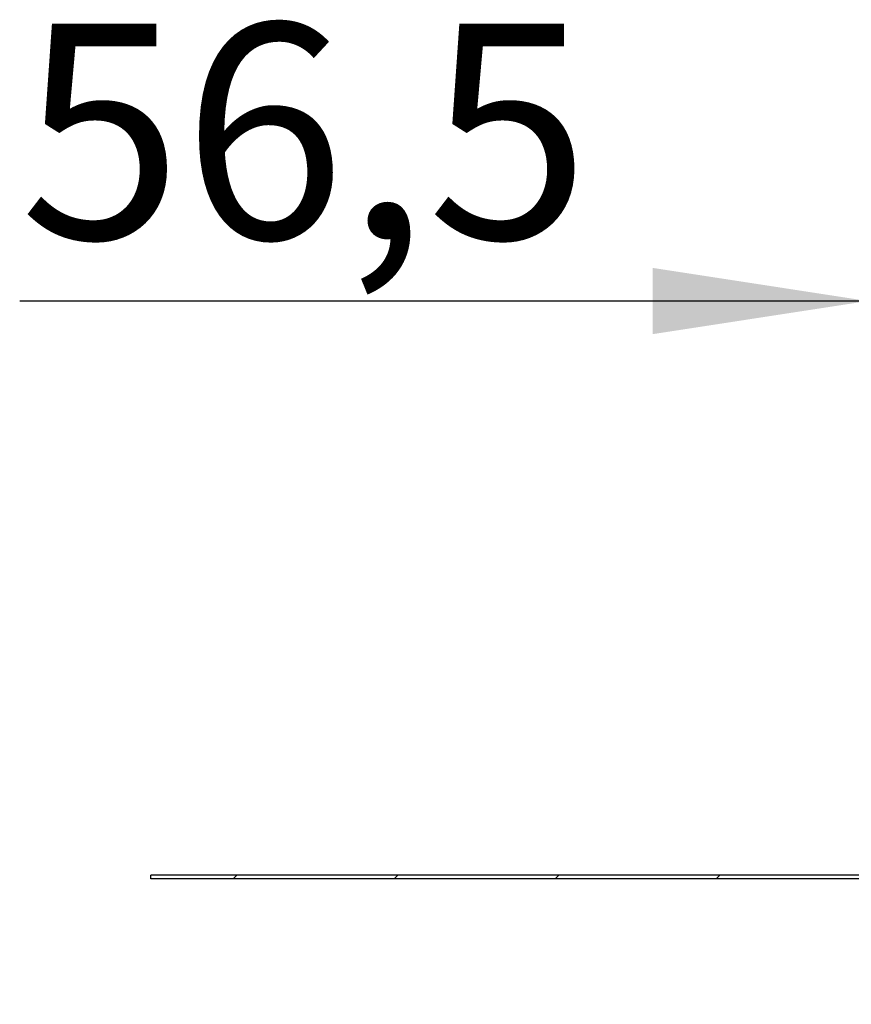
# Model space of a CAD drawing. Extents: x 41 to 375, y 50 to 234.
# Drawn here: x 306 to 329, y 178 to 206 of the extents above; entities that cross this region are included whole.
import ezdxf

# ---------------------------------------------------------------- set-up
doc = ezdxf.new("R2010")
doc.units = 0
doc.linetypes.add('SLD-DURCHGEHEND', pattern=[0])
doc.layers.get('0').update_dxf_attribs({"linetype": 'CONTINUOUS'})
doc.styles.add('SLDTEXTSTYLE0', font='TXT', dxfattribs={"width": 0.605})
doc.dimstyles.new('SLDDIMSTYLE3', dxfattribs={"dimtxt": 6, "dimasz": 6, "dimexe": 0, "dimexo": 0.0625, "dimgap": 1.5, "dimtad": 1, "dimdec": 1, "dimlfac": 5, "dimrnd": 1e-09, "dimzin": 12, "dimtxsty": 'SLDTEXTSTYLE0', "dimsah": 1, "dimcen": 0.09, "dimazin": 3, "dimtfac": 1, "dimtdec": 1, "dimtmove": 0, "dimatfit": 3, "dimtolj": 1, "dimtzin": 12})

# ---------------------------------------------------------------- blocks, each defined once
blk = doc.blocks.new('_D_12')
at = {"color": 7, "linetype": 'SLD-DURCHGEHEND'}
for p, q in [((329.537, 182.326), (329.537, 198.726)), ((340.837, 179.126), (340.837, 198.726)), ((329.537, 197.726), (305.883, 197.726)), ((329.537, 197.726), (340.837, 197.726)), ((340.837, 197.726), (352.376, 197.726))]:
    blk.add_line(p, q, dxfattribs=at)
for points in [[(329.537, 197.726), (323.537, 198.649), (323.537, 196.803)], [(340.837, 197.726), (346.837, 196.803), (346.837, 198.649)]]:
    blk.add_solid(points, dxfattribs=at)
at = {"color": 7, "linetype": 'SLD-DURCHGEHEND', "insert": (305.883, 205.46), "char_height": 6, "attachment_point": 1, "style": 'SLDTEXTSTYLE0'}
blk.add_mtext('56,5', dxfattribs=at)

msp = doc.modelspace()

# ---------------------------------------------------------------- hatches: boundary and pattern name
at = {"linetype": 'SLD-DURCHGEHEND'}
h = msp.add_hatch(dxfattribs=at)
h.set_pattern_fill('ANSI31', style=0)
h.paths.add_polyline_path([(309.5373, 181.7258), (309.5373, 181.6258), (330.8673, 181.6258), (330.8673, 181.7258)], flags=0)

# ---------------------------------------------------------------- linework, layer by layer
at = {"color": 7, "linetype": 'SLD-DURCHGEHEND'}
for p, q in [((309.5373, 181.6258), (309.5373, 181.7258)), ((330.8673, 181.7258), (309.5373, 181.7258)), ((330.8673, 181.6258), (309.5373, 181.6258))]:
    msp.add_line(p, q, dxfattribs=at)

# ---------------------------------------------------------------- dimensions: what is measured, and where the dimension line sits
dim = msp.add_linear_dim(base=(340.8373, 197.7258), p1=(329.5373, 181.3258), p2=(340.8373, 178.1258), dimstyle='SLDDIMSTYLE3', dxfattribs=at)
dim.commit()
dim.dimension.update_dxf_attribs({"geometry": '_D_12', "text_midpoint": (313.9042, 197.7258), "dimtype": 160})

doc.saveas('drawing.dxf')
